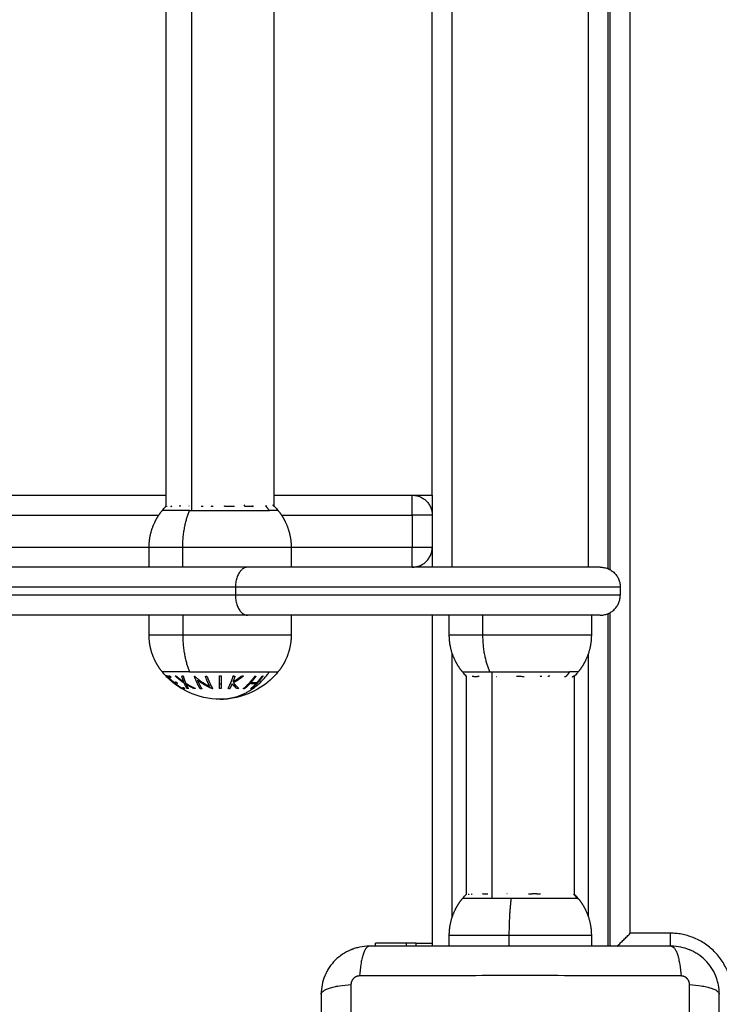
# Model space of a CAD drawing. Units: millimetres. Extents: x -2.4 to 8.8, y 0 to 10.5.
# Drawn here: x 4.1 to 4.2, y 2.3 to 2.5 of the extents above; entities that cross this region are included whole.
import ezdxf

# ---------------------------------------------------------------- set-up
doc = ezdxf.new("R2010")
doc.units = ezdxf.units.MM
doc.layers.add('DIASTASEIS', color=253, linetype='Continuous', lineweight=5)
doc.layers.add('Make2D$Visible$Curves', color=255, linetype='Continuous')
doc.layers.add('Make2D$Visible$Tangents', color=8, linetype='Continuous')
doc.styles.get("Standard").update_dxf_attribs({"font": 'ARIALN.TTF'})
doc.dimstyles.new('STANDARD_ACAD', dxfattribs={"dimtxt": 0.18, "dimasz": 0.15, "dimexe": 0.18, "dimexo": 0.0625, "dimgap": 0.09, "dimtad": 0, "dimtih": 1, "dimtoh": 1, "dimzin": 0, "dimdsep": 46, "dimtxsty": 'Standard', "dimblk": 'OBLIQUE', "dimcen": 0.09, "dimadec": 0, "dimazin": 0, "dimtfac": 1, "dimtofl": 0, "dimtmove": 0, "dimatfit": 3, "dimfxl": 1, "dimtolj": 1, "dimtzin": 0, "dimarcsym": 0})

# ---------------------------------------------------------------- blocks, each defined once
blk = doc.blocks.new('_Oblique')
at = {"color": 0, "linetype": 'ByBlock', "lineweight": -2}
blk.add_line((-0.5, -0.5), (0.5, 0.5), dxfattribs=at)
blk = doc.blocks.new('*D34')
at = {"layer": 'Defpoints', "color": 0}
for p in [(0.04542, 2.66891), (7.73134, 2.66891), (0.04542, 0.18)]:
    blk.add_point(p, dxfattribs=at)
at = {"layer": 'DIASTASEIS', "color": 0, "lineweight": -2}
for p, q in [((0.04542, 2.60641), (0.04542, 0)), ((7.73134, 2.60641), (7.73134, 0)), ((0.04542, 0.18), (3.60752, 0.18)), ((7.73134, 0.18), (4.16925, 0.18))]:
    blk.add_line(p, q, dxfattribs=at)
at = {"layer": 'DIASTASEIS', "color": 0, "linetype": 'ByBlock', "lineweight": -2, "xscale": 0.15, "yscale": 0.15, "zscale": 0.15}
for p, rotation in [((0.04542, 0.18), 180), ((7.73134, 0.18), 360)]:
    blk.add_blockref('_Oblique', p, dxfattribs=dict(at, rotation=rotation))
at = {"layer": 'DIASTASEIS', "color": 0, "insert": (3.88838, 0.18), "char_height": 0.18, "attachment_point": 5}
blk.add_mtext('\\A1;\\A1;7.70', dxfattribs=at)
blk = doc.blocks.new('*D36')
at = {"layer": 'Defpoints', "color": 0}
for p in [(2.04542, 2.37491), (6.23134, 2.29091), (2.04542, 1.88263)]:
    blk.add_point(p, dxfattribs=at)
at = {"layer": 'DIASTASEIS', "color": 0, "lineweight": -2}
for p, q in [((2.04542, 2.31241), (2.04542, 1.70263)), ((6.23134, 2.22841), (6.23134, 1.70263)), ((2.04542, 1.88263), (3.85396, 1.88263)), ((6.23134, 1.88263), (4.42281, 1.88263))]:
    blk.add_line(p, q, dxfattribs=at)
at = {"layer": 'DIASTASEIS', "color": 0, "linetype": 'ByBlock', "lineweight": -2, "xscale": 0.15, "yscale": 0.15, "zscale": 0.15}
for p, rotation in [((2.04542, 1.88263), 180), ((6.23134, 1.88263), 360)]:
    blk.add_blockref('_Oblique', p, dxfattribs=dict(at, rotation=rotation))
at = {"layer": 'DIASTASEIS', "color": 0, "insert": (4.13838, 1.88263), "char_height": 0.18, "attachment_point": 5}
blk.add_mtext('\\A1;\\A1;4.20', dxfattribs=at)
blk = doc.blocks.new('*D37')
at = {"layer": 'Defpoints', "color": 0}
for p in [(4.19644, 3.16616), (6.58983, 3.16616), (4.19644, 2.17166)]:
    blk.add_point(p, dxfattribs=at)
at = {"layer": 'DIASTASEIS', "color": 0, "lineweight": -2}
for p, q in [((4.25894, 3.16616), (6.76983, 3.16616)), ((6.58983, 3.16616), (6.58983, 2.85081)), ((6.58983, 2.17166), (6.58983, 2.48701)), ((4.25894, 2.17166), (6.76983, 2.17166))]:
    blk.add_line(p, q, dxfattribs=at)
at = {"layer": 'DIASTASEIS', "color": 0, "linetype": 'ByBlock', "lineweight": -2, "xscale": 0.15, "yscale": 0.15, "zscale": 0.15}
for p, rotation in [((6.58983, 3.16616), 90), ((6.58983, 2.17166), 270)]:
    blk.add_blockref('_Oblique', p, dxfattribs=dict(at, rotation=rotation))
at = {"layer": 'DIASTASEIS', "color": 0, "insert": (6.58983, 2.66891), "char_height": 0.18, "attachment_point": 5}
blk.add_mtext('\\A1;\\A1;1.00', dxfattribs=at)
blk = doc.blocks.new('S-128')
at = {"layer": 'Make2D$Visible$Curves', "lineweight": -3}
for points, degree in [([(2765.41902, 1235.50198), (2765.41902, 1235.80565), (2765.41902, 1236.10932)], 2), ([(2765.30807, 1235.51793), (2765.30807, 1235.80564), (2765.30807, 1236.09335)], 2), ([(2765.33497, 1236.09348), (2765.33497, 1235.80567), (2765.33497, 1235.51787)], 2), ([(2765.37452, 1235.52065), (2765.37452, 1235.80565), (2765.37452, 1236.09065)], 2), ([(2765.41852, 1235.50223), (2765.41852, 1235.62144), (2765.41852, 1235.74065)], 2), ([(2765.22904, 1235.52065), (2765.26856, 1235.52065), (2765.30807, 1235.52065)], 2), ([(2765.33497, 1235.52065), (2765.35225, 1235.52065), (2765.36952, 1235.52065)], 2), ([(2765.36952, 1235.52065), (2765.37202, 1235.52065), (2765.37452, 1235.52065)], 2), ([(2765.37452, 1235.52065), (2765.37452, 1235.51815), (2765.37452, 1235.51565)], 2), ([(2765.33309, 1235.518), (2765.33304, 1235.518), (2765.33298, 1235.518), (2765.33291, 1235.51801)], 3), ([(2765.37452, 1235.51565), (2765.37452, 1235.51165), (2765.37452, 1235.50765)], 2), ([(2765.30377, 1235.50265), (2765.30377, 1235.50515), (2765.30377, 1235.50765)], 2), ([(2765.33927, 1235.50765), (2765.33927, 1235.50515), (2765.33927, 1235.50265)], 2), ([(2765.37452, 1235.50765), (2765.37452, 1235.50515), (2765.37452, 1235.50265)], 2), ([(2765.32837, 1235.50265), (2765.24452, 1235.50265), (2765.16067, 1235.50265)], 2), ([(2765.42152, 1235.49765), (2765.42152, 1235.49665), (2765.42152, 1235.49565)], 2), ([(2765.32837, 1235.49065), (2765.24452, 1235.49065), (2765.16067, 1235.49065)], 2), ([(2765.30377, 1235.48565), (2765.30377, 1235.48815), (2765.30377, 1235.49065)], 2), ([(2765.33927, 1235.49065), (2765.33927, 1235.48815), (2765.33927, 1235.48565)], 2), ([(2765.37452, 1235.49065), (2765.37452, 1235.44928), (2765.37452, 1235.4079)], 2), ([(2765.37879, 1235.48565), (2765.37879, 1235.48815), (2765.37879, 1235.49065)], 2), ([(2765.41429, 1235.49065), (2765.41429, 1235.48815), (2765.41429, 1235.48565)], 2), ([(2765.41852, 1235.4079), (2765.41852, 1235.44948), (2765.41852, 1235.49107)], 2), ([(2765.41902, 1235.4079), (2765.41902, 1235.44961), (2765.41902, 1235.49132)], 2), ([(2765.32159, 1235.47538), (2765.32151, 1235.47538), (2765.32144, 1235.47538), (2765.32137, 1235.47537)], 3), ([(2765.38309, 1235.42095), (2765.38309, 1235.44815), (2765.38309, 1235.47535)], 2), ([(2765.40777, 1235.47531), (2765.40783, 1235.4753), (2765.40788, 1235.4753), (2765.40793, 1235.47529)], 3), ([(2765.40999, 1235.47548), (2765.40999, 1235.4482), (2765.40999, 1235.42092)], 2), ([(2765.32136, 1235.47349), (2765.32149, 1235.47349), (2765.32162, 1235.47349), (2765.32175, 1235.4735)], 3), ([(2765.31241, 1235.47252), (2765.31238, 1235.47253), (2765.31235, 1235.47255), (2765.31233, 1235.47256)], 3), ([(2765.38206, 1235.41979), (2765.38239, 1235.42019), (2765.38273, 1235.42058), (2765.38309, 1235.42095)], 3), ([(2765.40999, 1235.42095), (2765.41036, 1235.42058), (2765.4107, 1235.42019), (2765.41103, 1235.41979)], 3), ([(2765.37879, 1235.4079), (2765.37879, 1235.40928), (2765.37879, 1235.41065)], 2), ([(2765.41429, 1235.41065), (2765.41429, 1235.40928), (2765.41429, 1235.4079)], 2), ([(2765.36037, 1235.4079), (2765.36037, 1235.40828), (2765.36037, 1235.40865)], 2), ([(2765.37052, 1235.40865), (2765.36932, 1235.40865), (2765.36812, 1235.40865)], 2), ([(2765.44497, 1235.40134), (2765.44497, 1235.40135), (2765.44497, 1235.40135), (2765.44497, 1235.40135)], 3)]:
    blk.add_open_spline(points, degree=degree, dxfattribs=at)
for points, weights in [([(2765.36952, 1235.52065), (2765.37452, 1235.52065), (2765.37452, 1235.51565)], [1, 0.707106781187, 1]), ([(2765.30795, 1235.51782), (2765.30801, 1235.51788), (2765.30807, 1235.51795)], [1, 0.999669992862, 0.999384247258]), ([(2765.30802, 1235.51787), (2765.30798, 1235.51785), (2765.30795, 1235.51782)], [1, 0.999744621081, 1]), ([(2765.30807, 1235.51793), (2765.30805, 1235.5179), (2765.30802, 1235.51787)], [0.999775022725, 0.999883603564, 1]), ([(2765.30829, 1235.51785), (2765.30826, 1235.51787), (2765.30824, 1235.51788)], [1, 0.999855112751, 1]), ([(2765.30922, 1235.51779), (2765.30926, 1235.51783), (2765.3093, 1235.51788)], [1, 0.999760262981, 0.999532960689]), ([(2765.30941, 1235.51778), (2765.30932, 1235.51779), (2765.30922, 1235.51779)], [1, 0.999860055064, 1]), ([(2765.30923, 1235.5179), (2765.3093, 1235.51788), (2765.30938, 1235.51786)], [1, 0.999858354511, 1]), ([(2765.31159, 1235.51795), (2765.31143, 1235.51793), (2765.31127, 1235.5179)], [1, 0.999866658749, 1]), ([(2765.31378, 1235.5179), (2765.31375, 1235.51791), (2765.31371, 1235.51792)], [1, 0.999993490816, 1]), ([(2765.31725, 1235.51786), (2765.317, 1235.51784), (2765.31676, 1235.51781)], [1, 0.999811748274, 1]), ([(2765.31976, 1235.51782), (2765.31951, 1235.51785), (2765.31927, 1235.51787)], [1, 0.999807376416, 1]), ([(2765.32267, 1235.51778), (2765.32265, 1235.51787), (2765.32264, 1235.51796)], [1, 0.999950531042, 0.999943913215]), ([(2765.32512, 1235.51781), (2765.32389, 1235.51792), (2765.32267, 1235.51778)], [1, 0.995350677499, 1]), ([(2765.32777, 1235.51778), (2765.32767, 1235.51798), (2765.32756, 1235.51817)], [1, 0.999890601508, 1]), ([(2765.32977, 1235.51778), (2765.32877, 1235.51788), (2765.32777, 1235.51778)], [1, 0.995806508609, 1]), ([(2765.32962, 1235.51806), (2765.32969, 1235.51792), (2765.32977, 1235.51778)], [0.999955435844, 0.999921746525, 1]), ([(2765.33501, 1235.51782), (2765.33487, 1235.51799), (2765.33472, 1235.51816)], [1, 0.999345665211, 0.998995825784]), ([(2765.33472, 1235.51816), (2765.33487, 1235.518), (2765.33502, 1235.51785)], [0.998554014018, 0.999209716076, 1]), ([(2765.33484, 1235.51807), (2765.33493, 1235.51797), (2765.33502, 1235.51787)], [0.999615926558, 0.999754933502, 1]), ([(2765.33502, 1235.51788), (2765.33493, 1235.51798), (2765.33484, 1235.51807)], [1, 0.999812679984, 0.999672411189]), ([(2765.33502, 1235.51787), (2765.33501, 1235.51785), (2765.33501, 1235.51782)], [1, 0.999744412851, 1]), ([(2765.33502, 1235.51785), (2765.33502, 1235.51787), (2765.33502, 1235.51788)], [1, 0.999854778152, 1]), ([(2765.36952, 1235.50265), (2765.37452, 1235.50265), (2765.37452, 1235.50765)], [1, 0.707106781187, 1]), ([(2765.41652, 1235.50265), (2765.42152, 1235.50265), (2765.42152, 1235.49765)], [1, 0.707106781153, 1]), ([(2765.41652, 1235.49065), (2765.42152, 1235.49065), (2765.42152, 1235.49565)], [1, 0.707106781153, 1]), ([(2765.30853, 1235.47513), (2765.30833, 1235.47533), (2765.30814, 1235.47553)], [1, 0.999890594006, 1]), ([(2765.3082, 1235.47549), (2765.30854, 1235.47538), (2765.30887, 1235.47552)], [1, 0.995350677499, 1]), ([(2765.31205, 1235.4723), (2765.30991, 1235.47362), (2765.3082, 1235.47549)], [1, 0.990604586855, 1]), ([(2765.30887, 1235.47552), (2765.30906, 1235.47531), (2765.30925, 1235.47511)], [1, 0.999885782346, 1]), ([(2765.32135, 1235.47233), (2765.32136, 1235.47365), (2765.32137, 1235.47552)], [1, 0.990755419691, 1]), ([(2765.32137, 1235.47552), (2765.32159, 1235.47551), (2765.3218, 1235.47552)], [1, 0.999860055064, 1]), ([(2765.3218, 1235.47539), (2765.32169, 1235.47538), (2765.32159, 1235.47538)], [0.999794654046, 0.999863021719, 1]), ([(2765.3218, 1235.47552), (2765.32179, 1235.47365), (2765.32178, 1235.47233)], [1, 0.990755914003, 1]), ([(2765.32349, 1235.4723), (2765.32421, 1235.4736), (2765.3248, 1235.47546)], [1, 0.990701056537, 1]), ([(2765.32472, 1235.47403), (2765.32584, 1235.47463), (2765.32684, 1235.47543)], [1, 0.996533053229, 1]), ([(2765.32522, 1235.47542), (2765.32498, 1235.47468), (2765.32472, 1235.47403)], [1, 0.998505013241, 1]), ([(2765.3248, 1235.47546), (2765.32501, 1235.47544), (2765.32522, 1235.47542)], [1, 0.999855112751, 1]), ([(2765.32739, 1235.47548), (2765.3262, 1235.47449), (2765.32484, 1235.47378)], [1, 0.99507903585, 1]), ([(2765.32684, 1235.47543), (2765.32712, 1235.47545), (2765.32739, 1235.47548)], [1, 0.999744621081, 1]), ([(2765.38452, 1235.47542), (2765.38538, 1235.47524), (2765.38623, 1235.47542)], [1, 0.993020508934, 1]), ([(2765.3905, 1235.47531), (2765.39055, 1235.47531), (2765.3906, 1235.47531)], [1, 0.99999173388, 1]), ([(2765.39562, 1235.47543), (2765.39605, 1235.47539), (2765.39648, 1235.47538)], [1, 0.999453056896, 1]), ([(2765.40149, 1235.47545), (2765.40169, 1235.47543), (2765.40188, 1235.47542)], [1, 0.999854778152, 1]), ([(2765.40343, 1235.47543), (2765.40369, 1235.47545), (2765.40395, 1235.47548)], [1, 0.999744412851, 1]), ([(2765.40954, 1235.47513), (2765.40973, 1235.47533), (2765.40992, 1235.47553)], [1, 0.999890594006, 1]), ([(2765.40992, 1235.47553), (2765.41004, 1235.47542), (2765.41016, 1235.47553)], [1, 0.995806508609, 1]), ([(2765.41016, 1235.47553), (2765.41008, 1235.47544), (2765.40999, 1235.47535)], [0.99999985514, 0.999952086297, 0.999946144748]), ([(2765.30829, 1235.47513), (2765.30834, 1235.47509), (2765.30839, 1235.47508)], [1, 0.999347170414, 1]), ([(2765.30839, 1235.47508), (2765.31, 1235.47347), (2765.31196, 1235.4723)], [1, 0.992614732623, 1]), ([(2765.312, 1235.4723), (2765.31005, 1235.47347), (2765.30843, 1235.47508)], [1, 0.992614621867, 1]), ([(2765.30925, 1235.47511), (2765.30898, 1235.47501), (2765.3087, 1235.47506)], [1, 0.997019442692, 1]), ([(2765.3087, 1235.47506), (2765.30927, 1235.47446), (2765.3099, 1235.47393)], [1, 0.998987868604, 1]), ([(2765.3099, 1235.47393), (2765.31018, 1235.47388), (2765.31045, 1235.47398)], [1, 0.997509783746, 1]), ([(2765.31083, 1235.47367), (2765.31055, 1235.47357), (2765.31028, 1235.47362)], [1, 0.997614453386, 1]), ([(2765.31028, 1235.47362), (2765.311, 1235.47303), (2765.31178, 1235.47252)], [1, 0.998692454926, 1]), ([(2765.31045, 1235.47398), (2765.31064, 1235.47382), (2765.31083, 1235.47367)], [1, 0.999909589764, 1]), ([(2765.32175, 1235.4735), (2765.32177, 1235.4735), (2765.32179, 1235.4735)], [1, 0.999994298087, 0.999989808429]), ([(2765.32452, 1235.47352), (2765.32422, 1235.47284), (2765.3239, 1235.47227)], [1, 0.998205013401, 1]), ([(2765.32569, 1235.47229), (2765.32508, 1235.47279), (2765.32452, 1235.47352)], [1, 0.99634358036, 1]), ([(2765.32484, 1235.47378), (2765.3255, 1235.4729), (2765.32623, 1235.47233)], [1, 0.994811373018, 1]), ([(2765.32527, 1235.47326), (2765.3251, 1235.47313), (2765.32494, 1235.47301)], [0.994621543577, 0.994898805805, 0.995355050344]), ([(2765.32513, 1235.47281), (2765.32531, 1235.47293), (2765.32549, 1235.47306)], [0.999530578021, 0.999662300692, 1]), ([(2765.31178, 1235.47252), (2765.31206, 1235.47248), (2765.31234, 1235.47257)], [1, 0.997933209447, 1]), ([(2765.31196, 1235.4723), (2765.31198, 1235.47229), (2765.312, 1235.4723)], [1, 0.999906959534, 1]), ([(2765.31272, 1235.47232), (2765.31238, 1235.47222), (2765.31205, 1235.4723)], [1, 0.997048674538, 1]), ([(2765.31234, 1235.47257), (2765.31253, 1235.47244), (2765.31272, 1235.47232)], [1, 0.999923248571, 1]), ([(2765.32178, 1235.47233), (2765.32156, 1235.47233), (2765.32135, 1235.47233)], [1, 0.999910104192, 1]), ([(2765.3239, 1235.47227), (2765.3237, 1235.47228), (2765.32349, 1235.4723)], [1, 0.999906380388, 1]), ([(2765.32397, 1235.47238), (2765.32392, 1235.47236), (2765.32387, 1235.47233)], [0.999466508206, 0.999726830007, 1]), ([(2765.32387, 1235.47233), (2765.3239, 1235.47233), (2765.32393, 1235.47232)], [1, 0.999985376965, 0.999974840578]), ([(2765.32623, 1235.47233), (2765.32596, 1235.47231), (2765.32569, 1235.47229)], [1, 0.99984186039, 1]), ([(2765.38371, 1235.42087), (2765.3836, 1235.42085), (2765.38349, 1235.42082)], [1, 0.999744412851, 1]), ([(2765.38454, 1235.42085), (2765.38445, 1235.42087), (2765.38437, 1235.42088)], [1, 0.999854778152, 1]), ([(2765.38839, 1235.42087), (2765.38807, 1235.42091), (2765.38775, 1235.42092)], [1, 0.999453056896, 1]), ([(2765.39325, 1235.42099), (2765.3932, 1235.42099), (2765.39315, 1235.42099)], [1, 0.99999173388, 1]), ([(2765.40156, 1235.42088), (2765.40008, 1235.42106), (2765.3986, 1235.42088)], [1, 0.993020508934, 1]), ([(2765.4099, 1235.42086), (2765.40991, 1235.42089), (2765.40993, 1235.4209)], [1, 0.999858448556, 1]), ([(2765.40999, 1235.42094), (2765.41001, 1235.42092), (2765.41004, 1235.4209)], [0.999903189574, 0.999950259026, 1]), ([(2765.41006, 1235.42086), (2765.41003, 1235.42089), (2765.40999, 1235.42092)], [1, 0.999830100497, 0.999666380502]), ([(2765.41004, 1235.4209), (2765.41005, 1235.42088), (2765.41006, 1235.42086)], [1, 0.999858354511, 1]), ([(2765.36812, 1235.40865), (2765.36037, 1235.40865), (2765.36037, 1235.40865)], [1, 0.707106781186, 1]), ([(2765.37052, 1235.40865), (2765.37452, 1235.40865), (2765.37452, 1235.40865)], [1, 0.707106781187, 1])]:
    blk.add_rational_spline(points, weights, degree=2, dxfattribs=at)
for points, knots in [([(2765.30704, 1235.51679), (2765.30711, 1235.51688), (2765.30719, 1235.51697), (2765.30726, 1235.51706), (2765.3074, 1235.51722), (2765.30754, 1235.51738), (2765.30781, 1235.51768), (2765.30794, 1235.51782), (2765.30807, 1235.51795)], [12.911406, 12.911406, 12.911406, 12.911406, 13.263024, 13.263024, 13.263024, 13.904418, 13.904418, 14.472648, 14.472648, 14.472648, 14.472648]), ([(2765.33497, 1235.51795), (2765.33511, 1235.51782), (2765.33524, 1235.51768), (2765.33551, 1235.51738), (2765.33565, 1235.51722), (2765.33579, 1235.51706), (2765.33586, 1235.51697), (2765.33594, 1235.51688), (2765.33601, 1235.51679)], [44.674465, 44.674465, 44.674465, 44.674465, 45.242482, 45.242482, 45.883876, 45.883876, 45.883876, 46.235493, 46.235493, 46.235493, 46.235493]), ([(2765.32152, 1235.46965), (2765.31879, 1235.46965), (2765.3161, 1235.47025), (2765.31362, 1235.4714), (2765.3117, 1235.4723), (2765.30994, 1235.47351), (2765.30843, 1235.47499), (2765.30817, 1235.47524), (2765.30793, 1235.4755), (2765.30754, 1235.47592), (2765.3074, 1235.47608), (2765.30726, 1235.47624), (2765.30719, 1235.47633), (2765.30711, 1235.47642), (2765.30704, 1235.47651)], [29.57345, 29.57345, 29.57345, 29.57345, 37.795687, 37.795687, 37.795687, 44.172902, 44.172902, 44.172902, 45.242482, 45.242482, 45.883876, 45.883876, 45.883876, 46.235493, 46.235493, 46.235493, 46.235493]), ([(2765.33601, 1235.47651), (2765.33594, 1235.47642), (2765.33586, 1235.47633), (2765.33579, 1235.47624), (2765.33565, 1235.47608), (2765.33551, 1235.47592), (2765.33512, 1235.4755), (2765.33487, 1235.47524), (2765.33462, 1235.47499), (2765.33311, 1235.47351), (2765.33135, 1235.4723), (2765.32943, 1235.4714), (2765.32695, 1235.47025), (2765.32425, 1235.46965), (2765.32152, 1235.46965)], [12.911406, 12.911406, 12.911406, 12.911406, 13.263024, 13.263024, 13.263024, 13.904418, 13.904418, 14.973998, 14.973998, 14.973998, 21.351213, 21.351213, 21.351213, 29.57345, 29.57345, 29.57345, 29.57345]), ([(2765.38309, 1235.47535), (2765.38296, 1235.47549), (2765.38283, 1235.47562), (2765.38256, 1235.47592), (2765.38242, 1235.47608), (2765.38228, 1235.47624), (2765.38221, 1235.47633), (2765.38213, 1235.47642), (2765.38206, 1235.47651)], [44.674465, 44.674465, 44.674465, 44.674465, 45.242482, 45.242482, 45.883876, 45.883876, 45.883876, 46.235493, 46.235493, 46.235493, 46.235493]), ([(2765.39648, 1235.47538), (2765.39665, 1235.47537), (2765.39682, 1235.47537), (2765.39707, 1235.47536), (2765.39715, 1235.47536), (2765.39732, 1235.47535), (2765.3974, 1235.47534), (2765.39748, 1235.47533)], [-1.002264, -1.002264, -1.002264, -1.002264, -0.501132, -0.501132, -0.250566, -0.250566, 0, 0, 0, 0]), ([(2765.4076, 1235.47529), (2765.40761, 1235.47529), (2765.40762, 1235.47529), (2765.40768, 1235.4753), (2765.40772, 1235.4753), (2765.40777, 1235.47531)], [3.613384, 3.613384, 3.613384, 3.613384, 3.6561462, 3.6561462, 3.8998893, 3.8998893, 3.8998893, 3.8998893]), ([(2765.41103, 1235.47651), (2765.41096, 1235.47642), (2765.41088, 1235.47633), (2765.41081, 1235.47624), (2765.41067, 1235.47608), (2765.41053, 1235.47592), (2765.41031, 1235.47568), (2765.41024, 1235.4756), (2765.41016, 1235.47552)], [12.911406, 12.911406, 12.911406, 12.911406, 13.263024, 13.263024, 13.263024, 13.904418, 13.904418, 14.229651, 14.229651, 14.229651, 14.229651]), ([(2765.31079, 1235.47364), (2765.31069, 1235.47373), (2765.3106, 1235.47382), (2765.31049, 1235.47393), (2765.31047, 1235.47396), (2765.31045, 1235.47398)], [-3.6044452, -3.6044452, -3.6044452, -3.6044452, -3.1538896, -3.1538896, -3.0438358, -3.0438358, -3.0438358, -3.0438358]), ([(2765.38775, 1235.42092), (2765.38763, 1235.42093), (2765.38751, 1235.42093), (2765.38733, 1235.42094), (2765.38727, 1235.42094), (2765.38716, 1235.42095), (2765.3871, 1235.42096), (2765.38706, 1235.42098)], [-1.002264, -1.002264, -1.002264, -1.002264, -0.501132, -0.501132, -0.250566, -0.250566, 0, 0, 0, 0]), ([(2765.42077, 1235.4079), (2765.42079, 1235.40792), (2765.42105, 1235.40818), (2765.42158, 1235.4087), (2765.42238, 1235.40951), (2765.4232, 1235.41033), (2765.42375, 1235.41088), (2765.42402, 1235.41115)], [4.734339, 4.734339, 4.734339, 4.734339, 4.823219, 6.003521, 7.206329, 8.395543, 9.538385, 9.538385, 9.538385, 9.538385]), ([(2765.35877, 1235.4079), (2765.35796, 1235.4079), (2765.35717, 1235.40782), (2765.35602, 1235.40759), (2765.35565, 1235.40749), (2765.3551, 1235.40733), (2765.35492, 1235.40727), (2765.35466, 1235.40717), (2765.35452, 1235.40712), (2765.35437, 1235.40706), (2765.35431, 1235.40704), (2765.35426, 1235.40702), (2765.35424, 1235.40701), (2765.35273, 1235.40639), (2765.35139, 1235.40549), (2765.34974, 1235.40383), (2765.34923, 1235.40322), (2765.34857, 1235.40223), (2765.34837, 1235.40189), (2765.34809, 1235.40137), (2765.34795, 1235.4011), (2765.34781, 1235.40078), (2765.34774, 1235.40062), (2765.34771, 1235.40055), (2765.34769, 1235.4005), (2765.34768, 1235.40048), (2765.34739, 1235.39976), (2765.34716, 1235.39903), (2765.34686, 1235.39751), (2765.34677, 1235.39671), (2765.34677, 1235.3959)], [-18.903298, -18.903298, -18.903298, -18.903298, -16.540386, -16.540386, -15.35893, -15.35893, -14.768202, -14.768202, -14.472838, -14.325156, -14.251315, -14.251315, -14.177474, -14.177474, -9.451649, -9.451649, -7.088737, -7.088737, -5.907281, -5.907281, -5.316553, -5.021189, -4.873507, -4.799666, -4.799666, -4.725825, -4.725825, -2.362912, -2.362912, 0, 0, 0, 0]), ([(2765.43427, 1235.4079), (2765.43115, 1235.4079), (2765.42648, 1235.4079), (2765.42182, 1235.4079), (2765.41988, 1235.4079), (2765.41949, 1235.4079), (2765.4187, 1235.4079), (2765.41752, 1235.4079), (2765.41634, 1235.4079), (2765.41239, 1235.4079), (2765.40924, 1235.4079), (2765.40446, 1235.4079), (2765.40208, 1235.4079), (2765.3997, 1235.4079), (2765.39811, 1235.4079), (2765.39731, 1235.4079), (2765.39019, 1235.4079), (2765.38307, 1235.4079), (2765.37583, 1235.4079), (2765.37493, 1235.4079), (2765.37474, 1235.4079), (2765.37464, 1235.4079), (2765.37435, 1235.4079), (2765.37377, 1235.4079), (2765.37163, 1235.4079), (2765.36657, 1235.4079), (2765.3619, 1235.4079), (2765.35877, 1235.4079)], [0, 0, 0, 0, 9.545659, 14.318488, 14.318488, 15.511695, 15.511695, 16.704903, 19.091317, 19.091317, 28.636976, 28.636976, 33.409805, 35.79622, 35.79622, 38.182634, 38.182634, 57.273951, 59.660366, 59.958668, 59.958668, 60.25697, 60.25697, 60.853573, 62.046781, 66.81961, 76.365269, 76.365269, 76.365269, 76.365269]), ([(2765.44627, 1235.3959), (2765.44627, 1235.39671), (2765.44619, 1235.39751), (2765.44596, 1235.39865), (2765.44587, 1235.39902), (2765.4457, 1235.39957), (2765.44564, 1235.39975), (2765.44555, 1235.40002), (2765.4455, 1235.40015), (2765.44544, 1235.4003), (2765.44541, 1235.40037), (2765.44539, 1235.40041), (2765.44539, 1235.40043), (2765.44477, 1235.40194), (2765.44386, 1235.40328), (2765.44221, 1235.40494), (2765.4416, 1235.40544), (2765.44061, 1235.4061), (2765.44027, 1235.40631), (2765.43974, 1235.40659), (2765.43947, 1235.40672), (2765.43915, 1235.40687), (2765.43899, 1235.40694), (2765.43892, 1235.40696), (2765.43887, 1235.40698), (2765.43885, 1235.40699), (2765.43814, 1235.40729), (2765.43741, 1235.40751), (2765.43588, 1235.40782), (2765.43508, 1235.4079), (2765.43427, 1235.4079)], [-18.903298, -18.903298, -18.903298, -18.903298, -16.540386, -16.540386, -15.35893, -15.35893, -14.768202, -14.768202, -14.472838, -14.325156, -14.251315, -14.251315, -14.177474, -14.177474, -9.451649, -9.451649, -7.088737, -7.088737, -5.907281, -5.907281, -5.316553, -5.021189, -4.873507, -4.799666, -4.799666, -4.725825, -4.725825, -2.362912, -2.362912, 0, 0, 0, 0]), ([(2765.34677, 1235.3959), (2765.34677, 1235.39278), (2765.34677, 1235.38811), (2765.34677, 1235.38345), (2765.34677, 1235.3815), (2765.34677, 1235.38112), (2765.34677, 1235.38033), (2765.34677, 1235.37915), (2765.34677, 1235.37796), (2765.34677, 1235.37402), (2765.34677, 1235.37086), (2765.34677, 1235.36609), (2765.34677, 1235.3637), (2765.34677, 1235.36132), (2765.34677, 1235.35974), (2765.34677, 1235.35894), (2765.34677, 1235.35182), (2765.34677, 1235.34469), (2765.34677, 1235.33745), (2765.34677, 1235.33656), (2765.34677, 1235.33636), (2765.34677, 1235.33627), (2765.34677, 1235.33598), (2765.34677, 1235.33539), (2765.34677, 1235.33326), (2765.34677, 1235.3282), (2765.34677, 1235.32352), (2765.34677, 1235.3204)], [0, 0, 0, 0, 9.545659, 14.318488, 14.318488, 15.511695, 15.511695, 16.704903, 19.091317, 19.091317, 28.636976, 28.636976, 33.409805, 35.79622, 35.79622, 38.182634, 38.182634, 57.273951, 59.660366, 59.958668, 59.958668, 60.25697, 60.25697, 60.853573, 62.046781, 66.81961, 76.365269, 76.365269, 76.365269, 76.365269]), ([(2765.44627, 1235.3204), (2765.44627, 1235.32352), (2765.44627, 1235.32819), (2765.44627, 1235.33286), (2765.44627, 1235.3348), (2765.44627, 1235.33518), (2765.44627, 1235.33597), (2765.44627, 1235.33716), (2765.44627, 1235.33834), (2765.44627, 1235.34228), (2765.44627, 1235.34544), (2765.44627, 1235.35021), (2765.44627, 1235.3526), (2765.44627, 1235.35498), (2765.44627, 1235.35657), (2765.44627, 1235.35736), (2765.44627, 1235.36448), (2765.44627, 1235.37161), (2765.44627, 1235.37885), (2765.44627, 1235.37974), (2765.44627, 1235.37994), (2765.44627, 1235.38003), (2765.44627, 1235.38033), (2765.44627, 1235.38091), (2765.44627, 1235.38305), (2765.44627, 1235.3881), (2765.44627, 1235.39278), (2765.44627, 1235.3959)], [0, 0, 0, 0, 9.545659, 14.318488, 14.318488, 15.511695, 15.511695, 16.704903, 19.091317, 19.091317, 28.636976, 28.636976, 33.409805, 35.79622, 35.79622, 38.182634, 38.182634, 57.273951, 59.660366, 59.958668, 59.958668, 60.25697, 60.25697, 60.853573, 62.046781, 66.81961, 76.365269, 76.365269, 76.365269, 76.365269])]:
    blk.add_open_spline(points, degree=3, knots=knots, dxfattribs=at)
for points, weights, degree, knots in [([(2765.30377, 1235.50765), (2765.30377, 1235.50982), (2765.30425, 1235.51195), (2765.30522, 1235.51394), (2765.30571, 1235.51496), (2765.30632, 1235.51591), (2765.30704, 1235.51679)], [0.863797611162, 0.83502609669, 0.820640339454, 0.820640339454, 0.820640339454, 0.824456095372, 0.832087607206], 3, [36.71394, 36.71394, 36.71394, 36.71394, 43.272602, 43.272602, 43.272602, 46.650443, 46.650443, 46.650443, 46.650443]), ([(2765.33601, 1235.51679), (2765.33673, 1235.51591), (2765.33734, 1235.51496), (2765.33783, 1235.51394), (2765.33879, 1235.51195), (2765.33927, 1235.50982), (2765.33927, 1235.50765)], [1.18791536751, 1.17702037267, 1.17157287525, 1.17157287525, 1.17157287525, 1.1921104508, 1.23318560189], 3, [26.405189, 26.405189, 26.405189, 26.405189, 29.78303, 29.78303, 29.78303, 36.341693, 36.341693, 36.341693, 36.341693]), ([(2765.41652, 1235.50265), (2765.41652, 1235.50265), (2765.38603, 1235.50265), (2765.35554, 1235.50265), (2765.32837, 1235.50265)], [1, 0.850184402414, 1, 0.850184402414, 1], 2, [0, 0, 0, 60.990506, 60.990506, 121.981012, 121.981012, 121.981012]), ([(2765.41652, 1235.49065), (2765.41652, 1235.49065), (2765.38603, 1235.49065), (2765.35554, 1235.49065), (2765.32837, 1235.49065)], [1, 0.850184402414, 1, 0.850184402414, 1], 2, [0, 0, 0, 60.990506, 60.990506, 121.981012, 121.981012, 121.981012]), ([(2765.30704, 1235.47651), (2765.30632, 1235.47739), (2765.30571, 1235.47834), (2765.30522, 1235.47937), (2765.30425, 1235.48135), (2765.30377, 1235.48348), (2765.30377, 1235.48565)], [0.832087607206, 0.824456095372, 0.820640339454, 0.820640339454, 0.820640339454, 0.83502609669, 0.863797611162], 3, [26.777436, 26.777436, 26.777436, 26.777436, 30.155277, 30.155277, 30.155277, 36.71394, 36.71394, 36.71394, 36.71394]), ([(2765.33927, 1235.48565), (2765.33927, 1235.48348), (2765.33879, 1235.48135), (2765.33783, 1235.47937), (2765.33734, 1235.47834), (2765.33673, 1235.47739), (2765.33601, 1235.47651)], [1.23318560189, 1.1921104508, 1.17157287525, 1.17157287525, 1.17157287525, 1.17702037267, 1.18791536751], 3, [36.341693, 36.341693, 36.341693, 36.341693, 42.900355, 42.900355, 42.900355, 46.278196, 46.278196, 46.278196, 46.278196]), ([(2765.38206, 1235.47651), (2765.38134, 1235.47739), (2765.38073, 1235.47834), (2765.38024, 1235.47937), (2765.37927, 1235.48135), (2765.37879, 1235.48348), (2765.37879, 1235.48565)], [0.832087607206, 0.824456095372, 0.820640339454, 0.820640339454, 0.820640339454, 0.83502609669, 0.863797611162], 3, [26.777437, 26.777437, 26.777437, 26.777437, 30.155278, 30.155278, 30.155278, 36.71394, 36.71394, 36.71394, 36.71394]), ([(2765.41429, 1235.48565), (2765.41429, 1235.48348), (2765.41381, 1235.48135), (2765.41285, 1235.47937), (2765.41236, 1235.47834), (2765.41175, 1235.47739), (2765.41103, 1235.47651)], [1.23318560189, 1.1921104508, 1.17157287525, 1.17157287525, 1.17157287525, 1.17702037267, 1.18791536751], 3, [36.341693, 36.341693, 36.341693, 36.341693, 42.900355, 42.900355, 42.900355, 46.278196, 46.278196, 46.278196, 46.278196]), ([(2765.37879, 1235.41065), (2765.37879, 1235.41282), (2765.37927, 1235.41495), (2765.38024, 1235.41694), (2765.38073, 1235.41796), (2765.38134, 1235.41891), (2765.38206, 1235.41979)], [0.863797611162, 0.83502609669, 0.820640339454, 0.820640339454, 0.820640339454, 0.824456095372, 0.832087607206], 3, [32.951582, 32.951582, 32.951582, 32.951582, 39.510245, 39.510245, 39.510245, 42.888086, 42.888086, 42.888086, 42.888086]), ([(2765.41103, 1235.41979), (2765.41175, 1235.41891), (2765.41236, 1235.41796), (2765.41285, 1235.41694), (2765.41381, 1235.41495), (2765.41429, 1235.41282), (2765.41429, 1235.41065)], [1.18791536751, 1.17702037267, 1.17157287525, 1.17157287525, 1.17157287525, 1.1921104508, 1.23318560189], 3, [26.383213, 26.383213, 26.383213, 26.383213, 29.761054, 29.761054, 29.761054, 36.319717, 36.319717, 36.319717, 36.319717])]:
    blk.add_rational_spline(points, weights, degree=degree, knots=knots, dxfattribs=at)
at = {"layer": 'Make2D$Visible$Tangents', "lineweight": -3}
for points in [[(2765.42402, 1235.41115), (2765.42402, 1235.80565), (2765.42402, 1236.20015)], [(2765.31445, 1235.51679), (2765.31445, 1235.80565), (2765.31445, 1236.09451)], [(2765.37952, 1235.50265), (2765.37952, 1235.62165), (2765.37952, 1235.74065)], [(2765.41352, 1235.74065), (2765.41352, 1235.62165), (2765.41352, 1235.50265)], [(2765.22905, 1235.51565), (2765.26762, 1235.51565), (2765.3062, 1235.51565)], [(2765.33685, 1235.51565), (2765.35319, 1235.51565), (2765.36952, 1235.51565)], [(2765.36952, 1235.51565), (2765.36952, 1235.51165), (2765.36952, 1235.50765)], [(2765.22905, 1235.50765), (2765.26641, 1235.50765), (2765.30377, 1235.50765)], [(2765.31218, 1235.50265), (2765.31218, 1235.50515), (2765.31218, 1235.50765)], [(2765.33927, 1235.50765), (2765.3544, 1235.50765), (2765.36952, 1235.50765)], [(2765.32535, 1235.49765), (2765.2415, 1235.49765), (2765.15765, 1235.49765)], [(2765.32535, 1235.49765), (2765.32535, 1235.49665), (2765.32535, 1235.49565)], [(2765.32535, 1235.49565), (2765.2415, 1235.49565), (2765.15765, 1235.49565)], [(2765.31218, 1235.49065), (2765.31218, 1235.48815), (2765.31218, 1235.48565)], [(2765.3872, 1235.48565), (2765.3872, 1235.48815), (2765.3872, 1235.49065)], [(2765.37952, 1235.41518), (2765.37952, 1235.44815), (2765.37952, 1235.48112)], [(2765.41352, 1235.481), (2765.41352, 1235.44815), (2765.41352, 1235.4153)], [(2765.38947, 1235.41979), (2765.38947, 1235.44815), (2765.38947, 1235.47651)], [(2765.3937, 1235.41065), (2765.3937, 1235.40928), (2765.3937, 1235.4079)], [(2765.43402, 1235.41115), (2765.42902, 1235.41115), (2765.42402, 1235.41115)], [(2765.36812, 1235.4079), (2765.36812, 1235.40828), (2765.36812, 1235.40865)], [(2765.37052, 1235.4079), (2765.37052, 1235.40828), (2765.37052, 1235.40865)]]:
    blk.add_open_spline(points, degree=2, dxfattribs=at)
for points, weights in [([(2765.36952, 1235.51565), (2765.36952, 1235.52065), (2765.36952, 1235.52065)], [1, 0.707106781187, 1]), ([(2765.33384, 1235.51679), (2765.3334, 1235.51742), (2765.33291, 1235.51801)], [1, 0.999041333424, 1]), ([(2765.3139, 1235.51679), (2765.30704, 1235.51679), (2765.30704, 1235.51679)], [1, 0.873559933275, 1]), ([(2765.31218, 1235.50765), (2765.31218, 1235.5128), (2765.3139, 1235.51679)], [1, 0.941753710144, 1]), ([(2765.3139, 1235.51679), (2765.32622, 1235.51679), (2765.33384, 1235.51679)], [1, 0.707106781187, 1]), ([(2765.33601, 1235.51679), (2765.33601, 1235.51679), (2765.33384, 1235.51679)], [1, 0.961860756799, 1]), ([(2765.37452, 1235.51565), (2765.37452, 1235.51565), (2765.36952, 1235.51565)], [1, 0.707106778909, 1]), ([(2765.30377, 1235.50765), (2765.30377, 1235.50765), (2765.31218, 1235.50765)], [1, 0.873559933275, 1]), ([(2765.36952, 1235.50765), (2765.37452, 1235.50765), (2765.37452, 1235.50765)], [1, 0.707106778909, 1]), ([(2765.36952, 1235.50265), (2765.36952, 1235.50265), (2765.36952, 1235.50765)], [1, 0.707106781187, 1]), ([(2765.32837, 1235.50265), (2765.32535, 1235.50265), (2765.32535, 1235.49765)], [1, 0.707106781187, 1]), ([(2765.32535, 1235.49565), (2765.32535, 1235.49065), (2765.32837, 1235.49065)], [1, 0.707106781153, 1]), ([(2765.31218, 1235.48565), (2765.30377, 1235.48565), (2765.30377, 1235.48565)], [1, 0.873559933275, 1]), ([(2765.31218, 1235.48565), (2765.31218, 1235.4805), (2765.3139, 1235.47651)], [1, 0.941753710144, 1]), ([(2765.3872, 1235.48565), (2765.37879, 1235.48565), (2765.37879, 1235.48565)], [1, 0.873559933275, 1]), ([(2765.38892, 1235.47651), (2765.3872, 1235.4805), (2765.3872, 1235.48565)], [1, 0.941753710144, 1]), ([(2765.3139, 1235.47651), (2765.30704, 1235.47651), (2765.30704, 1235.47651)], [1, 0.873559933275, 1]), ([(2765.31257, 1235.47365), (2765.31134, 1235.47447), (2765.31026, 1235.47548)], [1, 0.99648385033, 1]), ([(2765.31026, 1235.47548), (2765.31043, 1235.47545), (2765.31059, 1235.47543)], [1, 0.999807376416, 1]), ([(2765.31059, 1235.47543), (2765.31147, 1235.47463), (2765.31245, 1235.47395)], [1, 0.997672119211, 1]), ([(2765.31194, 1235.47544), (2765.3121, 1235.47546), (2765.31226, 1235.47549)], [1, 0.999811748274, 1]), ([(2765.31245, 1235.47395), (2765.31218, 1235.47463), (2765.31194, 1235.47544)], [1, 0.997659884703, 1]), ([(2765.31226, 1235.47549), (2765.31256, 1235.47447), (2765.3129, 1235.47365)], [1, 0.996475105503, 1]), ([(2765.3139, 1235.47651), (2765.32622, 1235.47651), (2765.33384, 1235.47651)], [1, 0.707106781187, 1]), ([(2765.31653, 1235.47228), (2765.31573, 1235.47357), (2765.31509, 1235.4754)], [1, 0.990800676074, 1]), ([(2765.31509, 1235.4754), (2765.31513, 1235.47539), (2765.31517, 1235.47539)], [1, 0.999993490816, 1]), ([(2765.31517, 1235.47539), (2765.31689, 1235.4738), (2765.31895, 1235.47283)], [1, 0.989463036698, 1]), ([(2765.31784, 1235.47535), (2765.31804, 1235.47537), (2765.31823, 1235.4754)], [1, 0.999866658749, 1]), ([(2765.31895, 1235.47283), (2765.31834, 1235.47393), (2765.31784, 1235.47535)], [1, 0.994389567932, 1]), ([(2765.31823, 1235.4754), (2765.31888, 1235.47357), (2765.31968, 1235.47228)], [1, 0.99079711388, 1]), ([(2765.32152, 1235.46965), (2765.32907, 1235.46965), (2765.33384, 1235.47651)], [1, 0.903722820499, 1]), ([(2765.32729, 1235.47229), (2765.32889, 1235.47359), (2765.33017, 1235.47544)], [1, 0.990663010388, 1]), ([(2765.33047, 1235.4754), (2765.3299, 1235.47458), (2765.32927, 1235.47386)], [1, 0.998148682973, 1]), ([(2765.3323, 1235.47545), (2765.33102, 1235.47359), (2765.32942, 1235.47229)], [1, 0.990657559405, 1]), ([(2765.33017, 1235.47544), (2765.33032, 1235.47542), (2765.33047, 1235.4754)], [1, 0.999858448556, 1]), ([(2765.33079, 1235.47386), (2765.33143, 1235.47458), (2765.332, 1235.4754)], [1, 0.998147748741, 1]), ([(2765.332, 1235.4754), (2765.33215, 1235.47542), (2765.3323, 1235.47545)], [1, 0.999858354511, 1]), ([(2765.33384, 1235.47651), (2765.33601, 1235.47651), (2765.33601, 1235.47651)], [1, 0.961860756799, 1]), ([(2765.38206, 1235.47651), (2765.38206, 1235.47651), (2765.38892, 1235.47651)], [1, 0.873559933275, 1]), ([(2765.38892, 1235.47651), (2765.40124, 1235.47651), (2765.40886, 1235.47651)], [1, 0.707106781187, 1]), ([(2765.40886, 1235.47651), (2765.40842, 1235.47588), (2765.40793, 1235.47529)], [1, 0.999041333424, 1]), ([(2765.41103, 1235.47651), (2765.41103, 1235.47651), (2765.40886, 1235.47651)], [1, 0.961860756799, 1]), ([(2765.31324, 1235.47232), (2765.31289, 1235.47289), (2765.31257, 1235.47365)], [1, 0.996778688091, 1]), ([(2765.3129, 1235.47365), (2765.31408, 1235.47289), (2765.31536, 1235.47233)], [1, 0.996784414199, 1]), ([(2765.31503, 1235.47229), (2765.31399, 1235.47276), (2765.31303, 1235.47336)], [1, 0.997907106453, 1]), ([(2765.31303, 1235.47336), (2765.31329, 1235.47275), (2765.31357, 1235.47228)], [1, 0.997900042829, 1]), ([(2765.31585, 1235.47442), (2765.31636, 1235.47318), (2765.31694, 1235.47224)], [1, 0.995059721452, 1]), ([(2765.31959, 1235.47227), (2765.31759, 1235.47306), (2765.31585, 1235.47442)], [1, 0.99067964158, 1]), ([(2765.32898, 1235.47355), (2765.32832, 1235.47284), (2765.32759, 1235.47225)], [1, 0.998065554347, 1]), ([(2765.33051, 1235.47355), (2765.32975, 1235.47347), (2765.32898, 1235.47355)], [1, 0.997249553242, 1]), ([(2765.32912, 1235.47226), (2765.32985, 1235.47285), (2765.33051, 1235.47355)], [1, 0.998064818933, 1]), ([(2765.32927, 1235.47386), (2765.33003, 1235.47378), (2765.33079, 1235.47386)], [1, 0.997131805228, 1]), ([(2765.31357, 1235.47228), (2765.3134, 1235.4723), (2765.31324, 1235.47232)], [1, 0.999875578558, 1]), ([(2765.31536, 1235.47233), (2765.31519, 1235.4723), (2765.31503, 1235.47229)], [1, 0.999875616236, 1]), ([(2765.31694, 1235.47224), (2765.31674, 1235.47226), (2765.31653, 1235.47228)], [1, 0.999904744264, 1]), ([(2765.31968, 1235.47228), (2765.31963, 1235.47228), (2765.31959, 1235.47227)], [1, 0.999995461888, 1]), ([(2765.32759, 1235.47225), (2765.32744, 1235.47227), (2765.32729, 1235.47229)], [1, 0.999908388382, 1]), ([(2765.32942, 1235.47229), (2765.32927, 1235.47227), (2765.32912, 1235.47226)], [1, 0.999908351528, 1]), ([(2765.39422, 1235.41979), (2765.38206, 1235.41979), (2765.38206, 1235.41979)], [1, 0.761692838046, 1]), ([(2765.39422, 1235.41979), (2765.3937, 1235.4158), (2765.3937, 1235.41065)], [1, 0.941753710144, 1]), ([(2765.41084, 1235.41979), (2765.40852, 1235.41979), (2765.39422, 1235.41979)], [1, 0.707106781187, 1]), ([(2765.4099, 1235.42086), (2765.41039, 1235.42034), (2765.41084, 1235.41979)], [0.98441047899, 0.991445071864, 1]), ([(2765.41103, 1235.41979), (2765.41103, 1235.41979), (2765.41084, 1235.41979)], [1, 0.996759725696, 1]), ([(2765.37879, 1235.41065), (2765.37879, 1235.41065), (2765.3937, 1235.41065)], [1, 0.761692838046, 1]), ([(2765.44952, 1235.39565), (2765.44952, 1235.41115), (2765.43402, 1235.41115)], [1, 0.707106781184, 1]), ([(2765.43402, 1235.41115), (2765.43402, 1235.4093), (2765.43402, 1235.4079)], [1, 0.867315989458, 0.854846757022])]:
    blk.add_rational_spline(points, weights, degree=2, dxfattribs=at)
for points, weights, degree, knots in [([(2765.31218, 1235.50765), (2765.32105, 1235.50765), (2765.33016, 1235.50765), (2765.33927, 1235.50765), (2765.33927, 1235.50765)], [1, 0.862182287601, 1, 0.862182287601, 1], 2, [0, 0, 0, 18.858828, 18.858828, 37.717656, 37.717656, 37.717656]), ([(2765.42152, 1235.49765), (2765.42152, 1235.49765), (2765.38826, 1235.49765), (2765.355, 1235.49765), (2765.32535, 1235.49765)], [1, 0.850184402414, 1, 0.850184402414, 1], 2, [0, 0, 0, 60.990506, 60.990506, 121.981012, 121.981012, 121.981012]), ([(2765.42152, 1235.49565), (2765.42152, 1235.49565), (2765.38826, 1235.49565), (2765.355, 1235.49565), (2765.32535, 1235.49565)], [1, 0.850184402414, 1, 0.850184402414, 1], 2, [0, 0, 0, 60.990506, 60.990506, 121.981012, 121.981012, 121.981012]), ([(2765.33927, 1235.48565), (2765.33927, 1235.48565), (2765.33016, 1235.48565), (2765.32105, 1235.48565), (2765.31218, 1235.48565)], [1, 0.862182287601, 1, 0.862182287601, 1], 2, [18.045614, 18.045614, 18.045614, 36.904442, 36.904442, 55.76327, 55.76327, 55.76327]), ([(2765.41429, 1235.48565), (2765.41429, 1235.48565), (2765.40518, 1235.48565), (2765.39607, 1235.48565), (2765.3872, 1235.48565)], [1, 0.862182287601, 1, 0.862182287601, 1], 2, [18.045614, 18.045614, 18.045614, 36.904442, 36.904442, 55.76327, 55.76327, 55.76327]), ([(2765.3937, 1235.41065), (2765.4018, 1235.41065), (2765.40804, 1235.41065), (2765.41429, 1235.41065), (2765.41429, 1235.41065)], [1, 0.907727460326, 1, 0.907727460326, 1], 2, [0, 0, 0, 15.370111, 15.370111, 30.740223, 30.740223, 30.740223]), ([(2765.35634, 1235.40046), (2765.35607, 1235.40046), (2765.35566, 1235.40038), (2765.35516, 1235.40011), (2765.35482, 1235.39983), (2765.35455, 1235.39949), (2765.35429, 1235.399), (2765.35422, 1235.39859), (2765.35421, 1235.39833)], [0.999998587727, 0.999998653903, 0.999998733883, 0.999998789691, 0.999998803595, 0.999998787858, 0.999998730714, 0.999998651809, 0.999998587727], 3, [-3.406541, -3.406541, -3.406541, -3.406541, -2.56158, -2.128809, -1.689511, -1.250424, -0.818281, 0, 0, 0, 0]), ([(2765.43883, 1235.39833), (2765.43883, 1235.3986), (2765.43875, 1235.39901), (2765.43848, 1235.39952), (2765.43821, 1235.39985), (2765.43787, 1235.40013), (2765.43737, 1235.40038), (2765.43697, 1235.40046), (2765.4367, 1235.40046)], [0.999998587727, 0.999998653903, 0.999998733883, 0.999998789691, 0.999998803595, 0.999998787858, 0.999998730714, 0.999998651809, 0.999998587727], 3, [-3.406541, -3.406541, -3.406541, -3.406541, -2.56158, -2.128809, -1.689511, -1.250424, -0.818281, 0, 0, 0, 0])]:
    blk.add_rational_spline(points, weights, degree=degree, knots=knots, dxfattribs=at)
for points, knots in [([(2765.35877, 1235.4079), (2765.35852, 1235.4079), (2765.35825, 1235.40774), (2765.35785, 1235.40722), (2765.35772, 1235.407), (2765.35747, 1235.40648), (2765.35735, 1235.40617), (2765.35713, 1235.40548), (2765.35702, 1235.4051), (2765.35683, 1235.40427), (2765.35674, 1235.40382), (2765.35652, 1235.40244), (2765.35641, 1235.40144), (2765.35634, 1235.40046)], [-13.155071, -13.155071, -13.155071, -13.155071, -9.866303, -9.866303, -8.221919, -8.221919, -6.577535, -6.577535, -4.933151, -4.933151, -3.288768, -3.288768, 0, 0, 0, 0]), ([(2765.43427, 1235.4079), (2765.43453, 1235.4079), (2765.4348, 1235.40774), (2765.43519, 1235.40722), (2765.43532, 1235.407), (2765.43557, 1235.40648), (2765.43569, 1235.40617), (2765.43592, 1235.40548), (2765.43603, 1235.40509), (2765.43622, 1235.40427), (2765.4363, 1235.40382), (2765.43653, 1235.40244), (2765.43664, 1235.40144), (2765.4367, 1235.40046)], [0, 0, 0, 0, 3.288716, 3.288716, 4.933073, 4.933073, 6.577431, 6.577431, 8.221789, 8.221789, 9.866147, 9.866147, 13.154862, 13.154862, 13.154862, 13.154862]), ([(2765.4367, 1235.40046), (2765.43178, 1235.40048), (2765.41855, 1235.40052), (2765.39652, 1235.40056), (2765.3745, 1235.40052), (2765.36126, 1235.40048), (2765.35634, 1235.40046)], [0, 0, 0, 0, 15.335891, 40.710981, 66.086071, 81.421962, 81.421962, 81.421962, 81.421962]), ([(2765.34677, 1235.3959), (2765.34677, 1235.39616), (2765.34693, 1235.39643), (2765.34745, 1235.39682), (2765.34767, 1235.39695), (2765.3482, 1235.3972), (2765.3485, 1235.39732), (2765.3492, 1235.39755), (2765.34958, 1235.39765), (2765.35041, 1235.39784), (2765.35085, 1235.39793), (2765.35224, 1235.39816), (2765.35323, 1235.39827), (2765.35421, 1235.39833)], [0, 0, 0, 0, 3.288716, 3.288716, 4.933073, 4.933073, 6.577431, 6.577431, 8.221789, 8.221789, 9.866147, 9.866147, 13.154862, 13.154862, 13.154862, 13.154862]), ([(2765.35421, 1235.39833), (2765.3542, 1235.39341), (2765.35415, 1235.38018), (2765.35412, 1235.35815), (2765.35415, 1235.33612), (2765.3542, 1235.32289), (2765.35421, 1235.31797)], [0, 0, 0, 0, 15.335891, 40.710981, 66.086071, 81.421962, 81.421962, 81.421962, 81.421962]), ([(2765.43883, 1235.39833), (2765.43982, 1235.39827), (2765.44081, 1235.39816), (2765.4422, 1235.39793), (2765.44264, 1235.39784), (2765.44347, 1235.39765), (2765.44385, 1235.39755), (2765.44454, 1235.39732), (2765.44485, 1235.3972), (2765.44538, 1235.39695), (2765.4456, 1235.39682), (2765.44612, 1235.39643), (2765.44627, 1235.39616), (2765.44627, 1235.3959)], [0, 0, 0, 0, 3.288716, 3.288716, 4.933073, 4.933073, 6.577431, 6.577431, 8.221789, 8.221789, 9.866147, 9.866147, 13.154862, 13.154862, 13.154862, 13.154862]), ([(2765.43883, 1235.31797), (2765.43885, 1235.32289), (2765.4389, 1235.33612), (2765.43893, 1235.35815), (2765.4389, 1235.38018), (2765.43885, 1235.39341), (2765.43883, 1235.39833)], [0, 0, 0, 0, 15.335891, 40.710981, 66.086071, 81.421962, 81.421962, 81.421962, 81.421962])]:
    blk.add_open_spline(points, degree=3, knots=knots, dxfattribs=at)
blk = doc.blocks.new('s128')
at = {"rotation": 180}
blk.add_blockref('S-128', (5551.10794, 2471.01102), dxfattribs=at)
blk = doc.blocks.new('s0128-')
at = {"color": 0}
blk.add_blockref('s128', (0, 0), dxfattribs=at)

msp = doc.modelspace()

# ---------------------------------------------------------------- block references
at = {"rotation": 180}
msp.add_blockref('s0128-', (2789.90786, 1237.87428), dxfattribs=at)

# ---------------------------------------------------------------- dimensions: what is measured, and where the dimension line sits
at = {"layer": 'DIASTASEIS'}
for base, p1, p2, angle, picture, middle in [((6.58983, 3.16616), (4.19644, 2.17166), (4.19644, 3.16616), 270, '*D37', (6.58983, 2.66891)), ((0.04542, 0.18), (7.73134, 2.66891), (0.04542, 2.66891), 180, '*D34', (3.88838, 0.18)), ((2.04542, 1.88263), (6.23134, 2.29091), (2.04542, 2.37491), 180, '*D36', (4.13838, 1.88263))]:
    dim = msp.add_linear_dim(base=base, p1=p1, p2=p2, angle=angle, text='\\A1;<>0', dimstyle='STANDARD_ACAD', override={"dimdec": 1, "dimtxsty": 'Standard', "dimtmove": 2}, dxfattribs=at)
    dim.commit()
    dim.dimension.update_dxf_attribs({"geometry": picture, "text_midpoint": middle})

doc.saveas('drawing.dxf')
